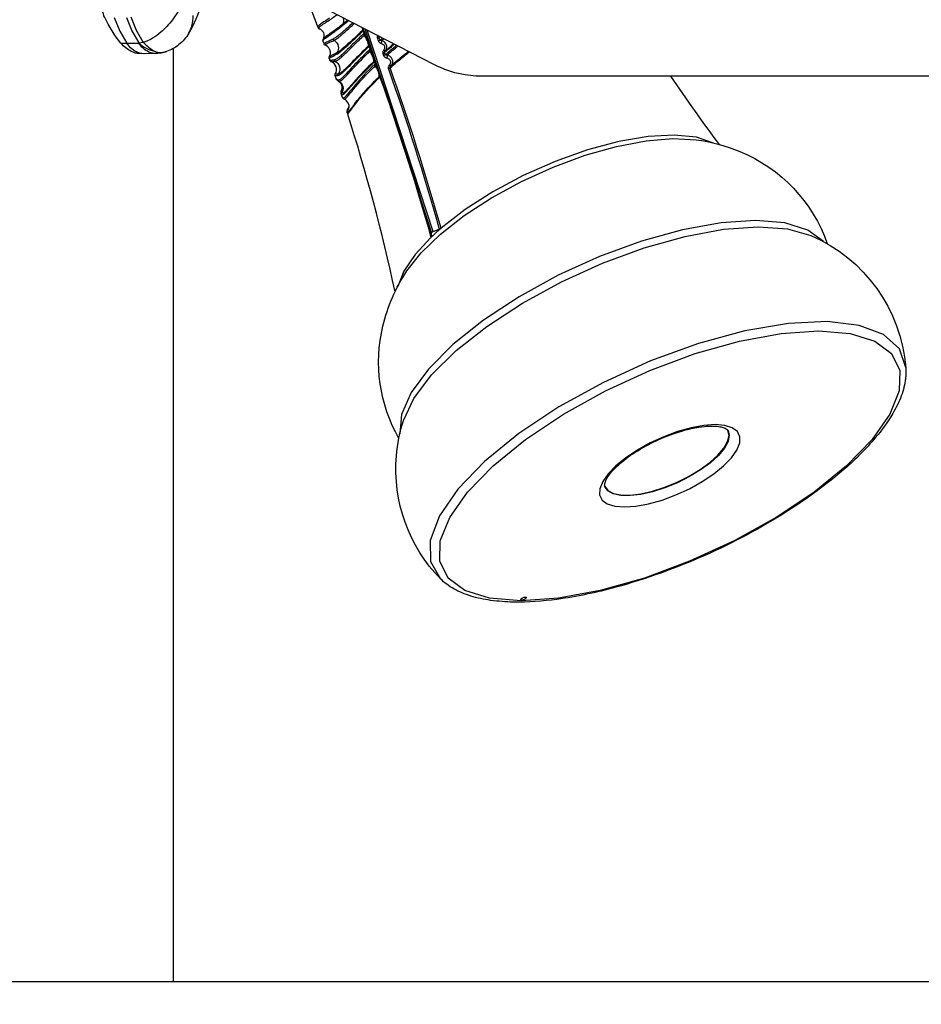
# Model space of a CAD drawing. Extents: x 0 to 21000, y 0 to 14850.
# Drawn here: x 3661 to 4165, y 3608 to 4158 of the extents above; entities that cross this region are included whole.
import ezdxf

# ---------------------------------------------------------------- set-up
doc = ezdxf.new("R2010")
doc.units = 0
doc.header["$LTSCALE"] = 10
doc.layers.get('0').update_dxf_attribs({"linetype": 'CONTINUOUS'})
doc.layers.get('DEFPOINTS').update_dxf_attribs({"color": 252, "linetype": 'CONTINUOUS'})
for name, color, linetype in [('D-BGD', 7, 'CONTINUOUS'), ('D-STR', 1, 'CONTINUOUS'), ('D-STR-DIM', 7, 'CONTINUOUS')]:
    doc.layers.add(name, color=color, linetype=linetype)
doc.styles.add('STYLE_0', font='romans.shx', dxfattribs={"width": 0.6, "bigfont": 'bigfont.shx'})
doc.dimstyles.new('S-50-_XXX_', dxfattribs={"dimscale": 50, "dimtxt": 2.5, "dimasz": 0.5, "dimexe": 0, "dimexo": 1, "dimgap": 0, "dimtad": 1, "dimrnd": 10, "dimblk": 'DOT', "dimcen": 0, "dimclrd": 256, "dimclre": 256, "dimclrt": 256, "dimazin": 3, "dimtfac": 0.05, "dimtix": 1, "dimtmove": 0, "dimatfit": 3})

# ---------------------------------------------------------------- blocks, each defined once
blk = doc.blocks.new('_DOT')
at = {"color": 0, "linetype": 'BYBLOCK'}
blk.add_line((-0.5, 0), (-1, 0), dxfattribs=at)
at = {"color": 0, "linetype": 'BYBLOCK', "const_width": 0.5}
blk.add_lwpolyline([(-0.25, 0, 1), (0.25, 0, 1)], format="xyb", close=True, dxfattribs=at)
blk = doc.blocks.new('*D25')
at = {"layer": 'D-STR-DIM'}
for p, q in [((3637.54, 4696.12), (2906.38, 4696.12)), ((2906.38, 3645.71), (2906.38, 4671.12))]:
    blk.add_line(p, q, dxfattribs=at)
at = {"layer": 'DEFPOINTS', "color": 0, "linetype": 'CONTINUOUS'}
for p in [(2906.38, 4696.12), (3687.54, 4696.12), (3620.2, 3620.71)]:
    blk.add_point(p, dxfattribs=at)
at = {"layer": 'D-STR-DIM', "linetype": 'CONTINUOUS', "xscale": 25, "yscale": 25, "zscale": 25}
for p, rotation in [((2906.38, 4696.12), 90), ((2906.38, 3620.71), 270)]:
    blk.add_blockref('_DOT', p, dxfattribs=dict(at, rotation=rotation))
at = {"layer": 'D-STR-DIM', "style": 'STYLE_0', "width": 0.6}
blk.add_text('(1080)', height=125, rotation=90, dxfattribs=at).set_placement((2852.81, 3965.56))

msp = doc.modelspace()

# ---------------------------------------------------------------- linework, layer by layer
at = {"layer": 'D-BGD'}
msp.add_line((7952.872, 3620.709), (2060.525, 3620.709), dxfattribs=at)
at = {"layer": 'D-STR'}
for p, q in [((3853.994, 4153.227), (3891.372, 4039.239)), ((3892.261, 4040.046), (3855.466, 4152.469)), ((3727.791, 4145.428), (3730.379, 4145.683)), ((3839.32, 4124.065), (3839.341, 4124.055)), ((3841.385, 4115.275), (3841.479, 4115.022)), ((3841.452, 4115.096), (3841.479, 4115.022)), ((3845.117, 4110.799), (3845.16, 4109.619)), ((3891.285, 4037.286), (3891.372, 4039.239)), ((3892.261, 4040.046), (3895.666, 4041.266))]:
    msp.add_line(p, q, dxfattribs=at)
for points in [[(3717.899, 4145.186, -0.0653447), (3708.818, 4159.581, -0.1080607), (3707.042, 4167.638), (3707.042, 4196.26, -0.1077671), (3708.818, 4204.316, -0.0657579), (3717.899, 4218.712, -0.0612908), (3721.207, 4221.851, -0.0445582), (3723.589, 4223.298, -0.0502441), (3726.024, 4224.201, -0.0555818), (3728.368, 4224.535), (3730.605, 4224.59)], [(4483.521, 4176.559), (4444.257, 4176.559, 0.0764577), (4437.591, 4175.518, 0.0433351), (4433.472, 4173.815), (4354.544, 4133.188, -0.1158911), (4329.318, 4126.748, -0.0038575), (4328.472, 4126.741), (3918.996, 4126.741, -0.1056178), (3895.992, 4131.716, -0.0140391), (3892.924, 4133.188), (3813.996, 4173.815, 0.0540139), (3808.863, 4175.811, 0.0650027), (3803.211, 4176.559), (3752.551, 4176.559)], [(3755.231, 4172.995, -0.060251), (3746.595, 4158.248, -0.049852), (3740.137, 4151.285, -0.0457557), (3735.512, 4147.914, -0.0378656), (3732.336, 4146.341, -0.027164), (3730.379, 4145.683, 0.0277792), (3732.627, 4143.51, 0.0346245), (3735.135, 4141.619, 0.0263746), (3736.657, 4140.741, 0.0043827), (3736.746, 4140.697, 0.0586718), (3738.347, 4140.158, 0.0662859), (3740.629, 4139.98, 0.0717845), (3743.398, 4140.542, -0.0213657), (3741.812, 4140.06, -0.0155777), (3740.774, 4139.824, -0.0036334), (3740.158, 4139.709, -0.0269178), (3738.56, 4139.514, -0.0111976), (3737.561, 4139.468, -0.1058411), (3733.517, 4140.253, -0.0821596), (3730.279, 4142.334, -0.0622778), (3727.776, 4145.241)], [(3763.052, 4169.635, -0.079221), (3756.758, 4152.45, -0.0091512), (3755.769, 4150.769, 0.0716542), (3757.512, 4154.877, 0.0706622), (3758.192, 4160.676, 0.0423075)], [(3821.816, 4169.79, -0.0039121), (3827.789, 4154.104)], [(3834.336, 4159.153, -0.0040085), (3830.143, 4156.358, 0.0095307), (3829.036, 4155.589, 0.0166755), (3828.428, 4155.116, 0.0221), (3828.13, 4154.843, 0.0658957), (3827.849, 4154.489, 0.0602298), (3827.783, 4154.333, 0.150483), (3827.789, 4154.104, 0.0275594), (3827.847, 4153.97, 0.1191292), (3828.288, 4153.458, 0.0379516), (3828.533, 4153.307, 0.033441), (3828.847, 4153.171, -0.0401954), (3828.611, 4153.276, -0.0662971), (3828.447, 4153.397, -0.1034471), (3828.357, 4153.534, -0.1543321), (3828.348, 4153.744, -0.0765587), (3828.426, 4153.923, -0.0455937), (3828.572, 4154.121, -0.0274994), (3828.787, 4154.342, -0.0204044), (3829.179, 4154.674, -0.0111926), (3829.69, 4155.056, -0.0082165), (3830.675, 4155.735, -0.0010847), (3833.413, 4157.551, 0.0110783), (3838.585, 4161.158)], [(3828.847, 4153.171, -0.0113434), (3828.944, 4153.132, -0.0514559), (3829.486, 4152.833, -0.149508), (3830.974, 4150.913, -0.0742116), (3831.249, 4149.582, -0.0532851), (3831.21, 4148.758, -0.0887887), (3830.783, 4147.484, 0.0477435), (3830.652, 4147.187, 0.1695122), (3830.658, 4146.295, -0.1330627), (3830.644, 4146.487, -0.0705877), (3830.699, 4146.65, -0.0453689), (3830.808, 4146.832, -0.0347638), (3831.039, 4147.106, -0.0201443), (3831.365, 4147.419, -0.0121459), (3831.784, 4147.772, -0.0102769), (3832.583, 4148.388, -0.0051431), (3836.691, 4151.344, 0.009176), (3841.489, 4154.955)], [(3844.55, 4158.088, -0.0056971), (3842.669, 4156.524, -0.0047408), (3841.6, 4155.673, -0.0106025), (3836.386, 4151.795, -0.0018965), (3834.023, 4150.126, 0.0034032), (3832.79, 4149.248, 0.0105227), (3831.834, 4148.529, 0.0165745), (3831.302, 4148.08, 0.0206105), (3831.038, 4147.82, 0.0340341), (3830.849, 4147.589, 0.0208476), (3830.783, 4147.484)], [(3836.418, 4147.509, -0.0088158), (3834.12, 4146.389, 0.0045925), (3832.149, 4145.474, 0.0110572), (3831.654, 4145.225, 0.0118201), (3831.471, 4145.122, 0.0209416), (3831.333, 4145.032, 0.0542892), (3831.223, 4144.936, 0.0745361), (3831.191, 4144.887, 0.137942), (3831.185, 4144.844, 0.0536189), (3831.189, 4144.83, 0.1524305), (3831.582, 4144.315, 0.0708608), (3831.895, 4144.155, -0.0568814), (3831.827, 4144.185, -0.1222245), (3831.79, 4144.221, -0.1883887), (3831.785, 4144.264, -0.0822773), (3831.799, 4144.295, -0.0694854), (3831.845, 4144.349, -0.0393214), (3831.955, 4144.433, -0.0188655), (3832.119, 4144.532, -0.0101302), (3832.335, 4144.647, -0.007899), (3832.758, 4144.853, -0.0031114), (3833.5, 4145.195, 0.0035199), (3834.986, 4145.879, 0.0077892), (3836.907, 4146.817, 0.0214413), (3837.725, 4147.281, 0.0191527), (3838.889, 4148.072, 0.0146321), (3840.466, 4149.306, 0.0066784), (3841.827, 4150.461, 0.0058169), (3844.033, 4152.431, 0.0021523), (3848.162, 4156.229)], [(3847.37, 4156.637, -0.0008571), (3844.12, 4153.645, -0.0040774), (3841.911, 4151.654, -0.0054598), (3840.544, 4150.471, -0.0142728), (3838.652, 4148.951, -0.0218552), (3837.218, 4147.963, -0.0190208), (3836.418, 4147.509)], [(3841.489, 4154.955, 0.0056899), (3842.754, 4155.97, 0.0041165), (3844.08, 4157.075, 0.0020855), (3844.997, 4157.858)], [(3852.491, 4154.001, -0.0132343), (3852.595, 4153.58, -0.0248789), (3852.681, 4153.065, -0.0211054), (3852.704, 4152.759, -0.0260244), (3852.698, 4152.505, -0.027028), (3852.677, 4152.34, -0.0248409), (3852.652, 4152.239, -0.0297666), (3852.622, 4152.155)], [(3861.29, 4149.471, 0.0587002), (3861.065, 4148.945, 0.0453378), (3860.995, 4148.583, 0.1143356), (3861.082, 4147.849, -0.0002604), (3861.624, 4146.374, 0.1189738), (3862.069, 4145.722, 0.0477579), (3862.401, 4145.471, 0.0404624), (3862.804, 4145.265, 0.0286451), (3863.171, 4145.136, -0.1131359), (3864.337, 4144.491, -0.1760369), (3865.09, 4143.086, -0.1109283), (3865.009, 4142.137, -0.0755011), (3864.654, 4141.414, -0.0114251), (3864.568, 4141.295, 0.0511202), (3864.277, 4140.816, 0.0477128), (3864.128, 4140.403, 0.0926324), (3864.08, 4139.74, 0.0567221), (3864.161, 4139.398), (3864.562, 4138.286, 0.1193387), (3865.005, 4137.63, 0.0443301), (3865.31, 4137.395, 0.0383098), (3865.682, 4137.195, 0.0403922), (3866.217, 4137.009, 0.0044816), (3866.285, 4136.992, -0.1110387), (3867.506, 4136.391, -0.1669544), (3868.354, 4135.057, -0.1403416), (3868.298, 4133.872, -0.0751762), (3867.937, 4133.17, -0.0248519), (3867.739, 4132.919, 0.0534334), (3867.39, 4132.42, 0.0850529), (3867.139, 4131.711, 0.0980546), (3867.154, 4131.056, 0.0283399), (3867.203, 4130.888, -0.0165906), (3895.661, 4041.285, -0.0018394), (3895.666, 4041.266, 0.0549372), (3896.26, 4041.501, 0.0398115), (3896.563, 4041.694, 0.0123882), (3896.635, 4041.751, 0.0011543), (3896.241, 4041.417, 0.0077154), (3893.742, 4039.217, 0.0080692), (3891.368, 4036.99, 0.0012716), (3891.016, 4036.647, 0.0315482), (3891.125, 4036.768, 0.0308026), (3891.197, 4036.87, 0.0362535), (3891.249, 4036.973, 0.0715179), (3891.293, 4037.134, 0.0847881), (3891.285, 4037.286), (3891.28, 4037.305, 0.0167218), (3862.795, 4126.884, 0.0073339), (3862.556, 4127.529, -0.0025995), (3862.438, 4127.836, -0.004337), (3862.412, 4127.907, 0.000841), (3860.724, 4132.628, -0.003373), (3860.584, 4133.029, -0.0002173), (3860.368, 4133.662, 0.0021916), (3860.223, 4134.082, 0.0015603), (3860.152, 4134.28), (3859.751, 4135.391, 0.0078547), (3859.501, 4136.052, -0.0027436), (3859.378, 4136.362, -0.0047309), (3859.351, 4136.434, 0.0007513), (3857.805, 4140.681, -0.0035607), (3857.66, 4141.089, -0.001023), (3857.512, 4141.516, 0.0015058), (3857.361, 4141.951, 0.0033719), (3857.212, 4142.366, 0.0002597), (3856.67, 4143.841, 0.008366), (3856.409, 4144.517, -0.002918), (3856.281, 4144.832, -0.0050336), (3856.254, 4144.904, 0.0008253), (3854.511, 4149.602, -0.0022197), (3854.436, 4149.805, -0.0024321), (3854.285, 4150.231, 0.0002562), (3854.129, 4150.674, 0.0033208), (3853.933, 4151.22, 0.0010533), (3853.895, 4151.323), (3853.409, 4152.62, 0.0088889), (3853.135, 4153.312, -0.0031226), (3853.003, 4153.632, -0.0052603), (3852.975, 4153.704, -0.0085326), (3852.981, 4153.687, -0.010457), (3852.994, 4153.645, -0.0162482), (3853.014, 4153.565, -0.0187095), (3853.033, 4153.465)], [(3755.769, 4150.769, -0.0843681), (3750.227, 4144.38, -0.0869392), (3743.398, 4140.542)], [(3853.623, 4150.732), (3853.137, 4152.03, 0.0187626), (3853.121, 4152.066, 0.0354667), (3853.09, 4152.117, 0.0575601), (3853.04, 4152.174, 0.1367315), (3852.917, 4152.236, 0.0756451), (3852.829, 4152.239, 0.0648423), (3852.732, 4152.214, 0.0569898), (3852.622, 4152.155, -0.0067343), (3843.516, 4143.72, -0.0158691), (3840.775, 4141.39, -0.0193497), (3839.407, 4140.388, -0.0211272), (3838.471, 4139.819, -0.007798), (3836.359, 4138.72, -0.0006789), (3835.424, 4138.253, 0.0038303), (3834.943, 4138.009, 0.0107941), (3834.579, 4137.811, 0.0168603), (3834.383, 4137.69, 0.023105), (3834.291, 4137.622, 0.0584287), (3834.219, 4137.55, 0.0188097), (3834.211, 4137.537, 0.2242957), (3834.115, 4136.629, -0.149215), (3834.113, 4136.665, -0.0961665), (3834.132, 4136.706, -0.0361259), (3834.156, 4136.737, -0.041013), (3834.23, 4136.807, -0.0215777), (3834.341, 4136.888, -0.0125638), (3834.486, 4136.981, -0.0077636), (3834.667, 4137.086, -0.0075116), (3835.13, 4137.335, 0.0021215), (3836.871, 4138.236, 0.0049747), (3838.306, 4139.006, 0.0240872), (3839.275, 4139.607, 0.0158569), (3840.328, 4140.376, 0.0123173), (3841.867, 4141.638, 0.0066359), (3843.561, 4143.134, 0.003377), (3845.411, 4144.833, 0.0010249), (3848.483, 4147.705, -0.0021038), (3853.137, 4152.03)], [(3836.837, 4135.783, -0.0138605), (3835.836, 4135.637, -0.0128374), (3835.258, 4135.583, -0.0142697), (3834.893, 4135.57, -0.0124846), (3834.727, 4135.573, -0.0201777), (3834.601, 4135.583, -0.0249099), (3834.539, 4135.595, -0.0610318), (3834.487, 4135.613, -0.084056), (3834.47, 4135.625, -0.1001663), (3834.465, 4135.635, 0.1676274), (3834.903, 4135.085, 0.0514369), (3835.127, 4134.972, 0.0062367), (3835.158, 4134.961, 0.0308977), (3835.203, 4134.948, 0.0197293), (3835.262, 4134.937, 0.0197557), (3835.373, 4134.925, 0.012882), (3835.514, 4134.919, 0.0149112), (3835.81, 4134.923, 0.0148522), (3836.352, 4134.961, 0.0147595), (3837.264, 4135.08, 0.0015081), (3837.38, 4135.098, 0.0628538), (3838.128, 4135.329, 0.0259666), (3838.612, 4135.571, 0.024081), (3839.301, 4136.008, 0.0161969), (3840.045, 4136.565, 0.0147132), (3841.266, 4137.606, 0.0080933), (3842.617, 4138.861, 0.005658), (3848.119, 4144.281, -0.0057489), (3853.637, 4149.575, -0.0120558), (3854.42, 4148.306, -0.0184656), (3855.069, 4147.093, -0.0272341), (3855.591, 4145.852, -0.0189312), (3855.807, 4145.164, -0.0456589), (3855.982, 4144.214, -0.0437646), (3855.984, 4143.736, -0.0467511), (3855.938, 4143.494, -0.0509054), (3855.882, 4143.358, -0.0573249), (3855.992, 4143.424, -0.0597329), (3856.08, 4143.452, -0.0678414), (3856.16, 4143.456, -0.1631783), (3856.302, 4143.395, -0.0601839), (3856.352, 4143.337, -0.0365975), (3856.383, 4143.284, -0.0191664), (3856.399, 4143.248, 0.0098218), (3848.834, 4135.897, 0.0016651), (3845.237, 4132.226, -0.0052132), (3843.235, 4130.219, -0.0056617), (3842.348, 4129.371, -0.016522), (3841.158, 4128.317, -0.0187325), (3840.453, 4127.777, -0.0295264), (3839.816, 4127.378, -0.02081), (3839.522, 4127.235, -0.0584663), (3838.977, 4127.063, -0.0074122), (3838.637, 4127.008, -0.0146677), (3838.141, 4126.948, -0.0112582), (3837.917, 4126.933, -0.0117587), (3837.777, 4126.929, -0.0166246), (3837.662, 4126.933, -0.0153111), (3837.599, 4126.939, -0.0218076), (3837.547, 4126.948, -0.0335823), (3837.507, 4126.959, -0.0409918), (3837.484, 4126.97, -0.0635548), (3837.468, 4126.981, -0.130688), (3837.456, 4126.999, -0.2290251), (3837.57, 4127.926, 0.4811054), (3835.158, 4134.961)], [(3853.637, 4149.575, 0.0045224), (3853.657, 4149.727, 0.0098569), (3853.681, 4149.962, 0.0120736), (3853.692, 4150.158, 0.0178838), (3853.692, 4150.348, 0.0209629), (3853.681, 4150.491, 0.0202137), (3853.665, 4150.59, 0.0262324), (3853.642, 4150.68, 0.0220474), (3853.623, 4150.732, 0.0062984), (3847.919, 4145.282, -0.0048961), (3842.234, 4139.687, -0.011219), (3840.406, 4138.005, -0.0164957), (3839.193, 4137.008, -0.0195273), (3838.455, 4136.49, -0.0480838), (3837.448, 4135.959, -0.0470455), (3836.837, 4135.783)], [(3862.031, 4148.364, -0.0733692), (3862.015, 4148.462, -0.0300583), (3862.017, 4148.516, -0.0256051), (3862.026, 4148.572, -0.0281018), (3862.047, 4148.651, -0.0276759), (3862.087, 4148.754, -0.0249627), (3862.153, 4148.883, -0.0169486), (3862.22, 4148.993)], [(3870.646, 4144.656, 0.0014468), (3868.526, 4142.86, 0.0039974), (3865.112, 4139.91, -0.0703981), (3865.096, 4140.001, -0.0544917), (3865.104, 4140.103, -0.0444163), (3865.14, 4140.231, -0.0172597), (3865.168, 4140.297, -0.0211392), (3865.22, 4140.4, -0.0218035), (3865.307, 4140.54, -0.0282371), (3865.496, 4140.786, -0.0157918), (3865.654, 4140.959, 0.0875616), (3866.228, 4142.002, 0.1308429), (3866.326, 4143.553, 0.1292384), (3865.46, 4145.306, 0.1190516), (3863.521, 4146.681, -0.0168246), (3863.316, 4146.654, -0.0178651), (3863.16, 4146.644, -0.0167643), (3863.049, 4146.645, -0.0399589), (3862.882, 4146.664, -0.0463679), (3862.767, 4146.698, -0.0751918), (3862.663, 4146.759, -0.1424219), (3862.573, 4146.888, 0.0002602), (3862.031, 4148.364, -0.0004807), (3862.55, 4148.823)], [(3863.957, 4148.099, 0.0015743), (3862.573, 4146.888)], [(3730.605, 4139.308), (3728.368, 4139.363, -0.0565642), (3726.024, 4139.696, -0.0507696), (3723.589, 4140.6, -0.0568139), (3720.555, 4142.548, -0.049813), (3717.899, 4145.186), (3721.146, 4145.129), (3727.776, 4145.241, 0.0240686), (3727.789, 4145.262, 0.0556394), (3727.807, 4145.304, 0.0568338), (3727.814, 4145.34, 0.1713844), (3727.791, 4145.428)], [(3830.658, 4146.295, -0.0003634), (3831.189, 4144.83)], [(3834.211, 4137.537, 0.4190106), (3832.526, 4143.87, 0.0439197), (3831.895, 4144.155)], [(3855.882, 4143.358, 0.0105303), (3847.422, 4135.066, -0.003467), (3844.205, 4131.807, -0.0098937), (3842.425, 4130.096, -0.0157471), (3841.274, 4129.1, -0.0193376), (3840.591, 4128.592, -0.0385922), (3839.824, 4128.146, -0.0632994), (3839.148, 4127.924, -0.0104691), (3838.668, 4127.854, -0.0122152), (3838.271, 4127.815, -0.0094933), (3838.074, 4127.804, -0.0125008), (3837.908, 4127.803, -0.011524), (3837.815, 4127.806, -0.0154501), (3837.736, 4127.814, -0.0283594), (3837.658, 4127.828, -0.0505395), (3837.602, 4127.847, -0.0805843), (3837.575, 4127.866, -0.0969073), (3837.563, 4127.882, -0.1583373), (3837.562, 4127.906, -0.0940024), (3837.57, 4127.926)], [(3856.254, 4144.904, -0.0121254), (3856.265, 4144.869, -0.0173322), (3856.287, 4144.789, -0.0178263), (3856.305, 4144.698, -0.0365181), (3856.324, 4144.492, -0.0032804), (3856.325, 4144.47)], [(3856.399, 4143.248, -0.0002599), (3856.941, 4141.772)], [(3863.521, 4146.681, -0.0013566), (3864.705, 4147.714)], [(3868.155, 4131.398, -0.0764961), (3868.14, 4131.497, -0.0571848), (3868.153, 4131.61, -0.0410202), (3868.191, 4131.732, -0.0218758), (3868.232, 4131.824, -0.0210691), (3868.295, 4131.937, -0.0261979), (3868.427, 4132.127, -0.026866), (3868.654, 4132.392, -0.0125238), (3868.802, 4132.54, 0.0750237), (3869.415, 4133.42, 0.1604642), (3869.671, 4135.278, 0.1222741), (3868.895, 4136.979, 0.0993514), (3867.399, 4138.242, 0.0417917), (3866.585, 4138.611, -0.0158892), (3866.356, 4138.573, -0.0167779), (3866.18, 4138.556, -0.0157312), (3866.055, 4138.552, -0.0380533), (3865.865, 4138.566, -0.0381999), (3865.749, 4138.592, -0.0553585), (3865.651, 4138.635, -0.0945427), (3865.557, 4138.716, -0.0866355), (3865.513, 4138.798, -0.0072794), (3871.755, 4144.085)], [(3870.221, 4144.874, 0.0036576), (3866.21, 4141.444, 0.0007291), (3865.654, 4140.959)], [(3866.585, 4138.611, -0.0063918), (3871.797, 4143.02, -0.0007359), (3872.576, 4143.662)], [(3859.025, 4134.937, 0.0231194), (3847.691, 4123.181, -0.0002382), (3845.517, 4120.712, -0.0104265), (3843.797, 4118.828, -0.0141647), (3843.099, 4118.14, -0.0378558), (3842.369, 4117.55, -0.0453753), (3842, 4117.348, -0.0771008), (3841.678, 4117.266, -0.1987409), (3841.235, 4117.405, -0.0463638), (3841.04, 4117.591, -0.0577177), (3840.919, 4117.77, -0.0920159), (3840.848, 4118, -0.1045923), (3840.874, 4118.25, -0.0459551), (3840.927, 4118.377, 0.0399246), (3840.811, 4118.107, 0.1643747), (3840.806, 4117.032, 0.0492321), (3840.862, 4116.906, 0.0415535), (3840.946, 4116.783, 0.0340253), (3841.058, 4116.663, 0.0162503), (3841.132, 4116.598, 0.2092327), (3841.572, 4116.464, 0.0842253), (3841.896, 4116.557, 0.0483356), (3842.269, 4116.773, 0.027748), (3842.696, 4117.109, 0.0193021), (3843.356, 4117.735, 0.0091458), (3844.127, 4118.55, 0.0059923), (3845.498, 4120.088, -0.0005949), (3847.744, 4122.657, -0.0243904), (3859.481, 4134.794, 0.0170349), (3859.466, 4134.827, 0.0389898), (3859.434, 4134.885, 0.0543798), (3859.39, 4134.937, 0.2187688), (3859.203, 4135.002, 0.066922), (3859.117, 4134.983, 0.0548855), (3859.025, 4134.937, 0.0392994), (3859.06, 4135.083, 0.0289847), (3859.079, 4135.272, 0.0226998), (3859.078, 4135.506, 0.0262429), (3859.033, 4135.937, 0.0227109), (3858.925, 4136.464, 0.0174263), (3858.749, 4137.067, 0.0285012), (3858.219, 4138.404, 0.0159581), (3857.656, 4139.521, 0.0105121), (3856.965, 4140.726, 0.0080895), (3856.989, 4140.939, 0.0092895), (3857.002, 4141.118, 0.0161955), (3857.008, 4141.328, 0.0205705), (3857, 4141.494, 0.0225109), (3856.984, 4141.616, 0.0220993), (3856.966, 4141.699, 0.0289094), (3856.941, 4141.772, 0.0154674), (3848.549, 4133.394, 0.0042816), (3844.745, 4129.284, -0.0060489), (3842.731, 4127.125, -0.0142722), (3841.476, 4125.887, -0.0277535), (3840.581, 4125.146, -0.0446295), (3839.96, 4124.767, -0.0539431), (3839.543, 4124.618, -0.1686759), (3838.821, 4124.687)], [(3839.331, 4124.06, 0.1537695), (3839.9, 4123.956, 0.067636), (3840.29, 4124.056, 0.044493), (3840.72, 4124.272, 0.0282813), (3841.195, 4124.599, 0.0216796), (3841.901, 4125.196, 0.0120262), (3842.693, 4125.961, 0.0086401), (3844.054, 4127.386, 0.0010781), (3847.452, 4131.086, -0.0173665), (3856.965, 4140.726)], [(3896.635, 4041.751, 0.0013089), (3896.629, 4041.77, 0.0167308), (3868.155, 4131.398, -0.0055285), (3872.027, 4134.705, -0.0051046), (3877.545, 4139.218, -0.0010162), (3878.981, 4140.365)], [(3878.535, 4140.595, 0.0053069), (3872.301, 4135.515, 0.0045303), (3868.802, 4132.54)], [(3845.117, 4110.799, -0.0076933), (3845.126, 4110.74, -0.0207025), (3845.142, 4110.555, -0.0274617), (3845.138, 4110.223, -0.0400227), (3845.044, 4109.599, -0.0330881), (3844.907, 4109.142, -0.0237859), (3844.808, 4108.912, -0.023107), (3844.726, 4108.761, 0.027936), (3844.599, 4108.525, 0.1295119), (3844.403, 4107.456, 0.0033861), (3844.407, 4107.403, 0.0162722), (3844.428, 4107.212, 0.0182671), (3844.45, 4107.092, 0.0259997), (3844.478, 4106.991, 0.0379161), (3844.511, 4106.91, 0.0337228), (3844.536, 4106.868, 0.0700747), (3844.579, 4106.819, 0.1502788), (3844.665, 4106.782, 0.0746966), (3844.727, 4106.785, 0.0531787), (3844.795, 4106.807, 0.0362115), (3844.871, 4106.848, 0.0248907), (3844.955, 4106.907, 0.0254788), (3845.113, 4107.048, 0.0204501), (3845.376, 4107.328, 0.00702), (3845.548, 4107.53, 0.006771), (3845.835, 4107.888, 0.0041865), (3846.157, 4108.31, 0.0020223), (3847.095, 4109.562, -0.0025534), (3848.29, 4111.149, -0.0106729), (3851.452, 4115.128, -0.0036338), (3852.503, 4116.371, -0.0246846), (3862.035, 4126.392, 0.0643988), (3862.105, 4126.565, 0.0527172), (3862.15, 4126.877, 0.0401719), (3862.129, 4127.389, 0.043795), (3861.92, 4128.375, 0.0177077), (3861.689, 4129.071, 0.0258899), (3861.154, 4130.302, 0.013866), (3860.648, 4131.257, 0.0115679), (3859.887, 4132.527, 0.0041778), (3859.907, 4132.68, 0.0092826), (3859.931, 4132.916, 0.011481), (3859.943, 4133.111, 0.0170798), (3859.944, 4133.3, 0.0200535), (3859.935, 4133.443, 0.019433), (3859.92, 4133.541, 0.0253209), (3859.899, 4133.63, 0.0219082), (3859.882, 4133.682, 0.0318756), (3847.533, 4120.507, 0.001067), (3844.406, 4116.697, -0.0091164), (3843.644, 4115.809, -0.0281379), (3842.865, 4115.02, -0.0387303), (3842.481, 4114.729, -0.0478853), (3842.257, 4114.616, -0.0742853), (3842.055, 4114.57, -0.2057452), (3841.717, 4114.687, -0.0704019), (3841.576, 4114.854, -0.0452488), (3841.452, 4115.096, -0.0184746), (3841.385, 4115.275, 0.0004319), (3840.806, 4117.032)], [(3845.117, 4110.799, 0.0147737), (3845.09, 4110.937, 0.0429964), (3844.902, 4111.526, 0.199119), (3842.464, 4113.924, 0.1358167), (3842.702, 4113.911, 0.0850257), (3842.98, 4114.019, 0.0318172), (3843.19, 4114.157, 0.0349984), (3843.672, 4114.583, 0.0164974), (3844.247, 4115.2, 0.0075792), (3844.923, 4115.997, 0.0011216), (3847.625, 4119.308, -0.0301472), (3858.906, 4131.583, -0.002096), (3859.887, 4132.527)], [(3859.351, 4136.434, -0.0065652), (3859.356, 4136.421, -0.0076822), (3859.364, 4136.393, -0.0177284), (3859.386, 4136.308)], [(3837.456, 4126.999, -0.0003926), (3837.999, 4125.407)], [(3870.939, 4006.251, 0.0242298), (3844.357, 4106.098, 0.0874007), (3844.417, 4105.974, 0.3538757), (3844.605, 4105.924, 0.0731138), (3844.737, 4105.996, 0.0350098), (3844.896, 4106.13, 0.0282696), (3845.305, 4106.584, 0.016607), (3848.795, 4111.228, -0.0230234), (3855.326, 4118.982, -0.0175809), (3862.525, 4126.284)], [(3862.035, 4126.392, -0.0535253), (3862.131, 4126.455, -0.0530962), (3862.207, 4126.483, -0.0676307), (3862.283, 4126.491, -0.1775292), (3862.427, 4126.435, -0.0529607), (3862.468, 4126.39, -0.0385772), (3862.499, 4126.342, -0.032309), (3862.525, 4126.284, -0.0165817), (3891.01, 4036.665), (3891.016, 4036.647)], [(3862.411, 4127.908, -0.0128719), (3862.423, 4127.87, -0.0161271), (3862.441, 4127.796, -0.0188238), (3862.459, 4127.701, -0.0149671), (3862.47, 4127.6, -0.0260133), (3862.475, 4127.456, -0.0074746), (3862.473, 4127.404)], [(4052.126, 4088.549, -0.0110239), (4024.919, 4126.741)], [(3838.821, 4124.687, -0.0233659), (3838.548, 4124.837, -0.0262062), (3838.354, 4124.968, -0.0339707), (3838.199, 4125.104, -0.0357468), (3838.1, 4125.219, -0.0441823), (3838.028, 4125.336, -0.0301591), (3837.999, 4125.407, 0.0722472), (3838.235, 4124.948, 0.0470901), (3838.508, 4124.632, 0.0390047), (3838.866, 4124.34, 0.0323956), (3839.32, 4124.065)], [(3840.927, 4118.377, 0.0635349), (3841.305, 4119.412, 0.0614804), (3841.422, 4120.486, 0.1099504), (3840.947, 4122.384, 0.117761), (3839.739, 4123.813, 0.0349358), (3839.394, 4124.027)], [(3841.479, 4115.022, 0.032904), (3841.644, 4114.681, 0.0426627), (3841.847, 4114.387, 0.1239116), (3842.464, 4113.924)], [(3844.238, 4106.853, -0.1348528), (3844.601, 4108.539, -0.0179728), (3844.726, 4108.761)], [(3844.357, 4106.098, -0.0319027), (3844.292, 4106.361, -0.0137), (3844.267, 4106.523, -0.0115791), (3844.248, 4106.709, -0.0069567), (3844.238, 4106.853)], [(4039.021, 4091.282, -0.0634449), (4063.468, 4084.629, -0.2154479), (4112.324, 4033.065)], [(4103.167, 4037.748, -0.2780665), (4156.15, 3963.923, -0.0498017), (4156.009, 3957.786, -0.0604349), (4153.626, 3948.207, -0.0446814), (4148.866, 3938.299, -0.0422861), (4139.127, 3924.699, -0.0379439), (4121.997, 3907.402, -0.0383413), (4090.295, 3883.827, -0.0736503), (3994.257, 3841.194, -0.0331934), (3961.382, 3834.448, -0.0367397), (3937.085, 3832.93, -0.0297324), (3924.339, 3833.898, -0.0388154), (3913.183, 3836.33, -0.0523195), (3903.77, 3840.302, -0.0684032), (3896.347, 3845.918, -0.2190676), (3871.756, 3914.591, -0.0543157), (3875.613, 3934.39)], [(3873.115, 3924.413, -0.1914036), (3864.149, 3987.1, -0.0872004), (3877.504, 4017.919)], [(3988.105, 3897.555, -0.0947302), (3987.989, 3898.311, -0.0497358), (3988.087, 3899.13, -0.0378528), (3988.429, 3900.269, -0.0316252), (3989.086, 3901.693, -0.0383832), (3990.713, 3904.222, -0.0292327), (3993.122, 3907.062, -0.0365095), (3998.706, 3912.126, -0.0377944), (4009.14, 3919.12, -0.0604684), (4032.159, 3928.819, -0.0286373), (4040.546, 3930.676, -0.0292542), (4046.431, 3931.277, -0.0281536), (4050.155, 3931.218, -0.0359216), (4053.132, 3930.786, -0.0495042), (4055.225, 3930.092, -0.0654554), (4056.414, 3929.362, -0.0829369), (4056.891, 3928.798)]]:
    msp.add_lwpolyline(points, format="xyb", dxfattribs=at)
for points in [[(3714.138, 4159.567), (3717.218, 4151.936), (3721.146, 4145.129)], [(3720.951, 4159.572), (3723.963, 4152.106), (3727.791, 4145.428)], [(3730.379, 4145.683), (3726.578, 4152.314), (3723.588, 4159.729)], [(3842.055, 4159.164), (3842.227, 4158.215), (3842.206, 4157.289), (3841.994, 4156.429), (3841.6, 4155.673)], [(3841.489, 4154.955), (3841.46, 4155.151), (3841.47, 4155.341), (3841.517, 4155.518), (3841.6, 4155.673)], [(3853.033, 4153.465), (3853.049, 4153.182), (3853.014, 4152.901), (3852.929, 4152.63), (3852.797, 4152.379), (3852.622, 4152.155)], [(3852.953, 4153.763), (3852.975, 4153.704)], [(3853.409, 4152.62), (3853.412, 4152.486), (3853.367, 4152.34), (3853.274, 4152.187), (3853.137, 4152.03)], [(3853.895, 4151.323), (3853.898, 4151.189), (3853.853, 4151.043), (3853.76, 4150.889), (3853.623, 4150.732)], [(3854.647, 4149.238), (3854.532, 4149.373), (3854.366, 4149.478), (3854.156, 4149.548), (3853.91, 4149.581), (3853.637, 4149.575)], [(3862.031, 4148.364), (3861.831, 4148.215), (3861.602, 4148.076), (3861.349, 4147.953), (3861.082, 4147.849)], [(3731.076, 4139.308), (3728.326, 4139.64), (3725.682, 4140.757), (3723.255, 4142.613), (3721.146, 4145.129)], [(3727.776, 4145.241), (3730.541, 4143.196), (3733.537, 4141.678), (3736.657, 4140.741)], [(3836.907, 4146.817), (3836.735, 4146.947), (3836.592, 4147.111), (3836.485, 4147.301), (3836.418, 4147.509)], [(3836.907, 4146.817), (3837.729, 4146.202), (3838.412, 4145.424), (3838.923, 4144.522), (3839.239, 4143.536)], [(3839.239, 4143.536), (3839.343, 4142.549), (3839.246, 4141.571), (3838.951, 4140.648), (3838.471, 4139.819)], [(3856.325, 4144.47), (3856.298, 4144.165), (3856.213, 4143.871), (3856.073, 4143.598), (3855.882, 4143.358)], [(3856.67, 4143.841), (3856.674, 4143.706), (3856.629, 4143.559), (3856.536, 4143.405), (3856.399, 4143.248)], [(3857.212, 4142.366), (3857.216, 4142.231), (3857.171, 4142.084), (3857.078, 4141.929), (3856.941, 4141.772)], [(3862.573, 4146.888), (3862.373, 4146.739), (3862.143, 4146.601), (3861.891, 4146.478), (3861.624, 4146.374)], [(3863.521, 4146.681), (3863.476, 4146.389), (3863.416, 4146.075), (3863.343, 4145.752), (3863.26, 4145.434), (3863.171, 4145.136)], [(3737.561, 4139.468), (3731.076, 4139.308)], [(3747.201, 3620.709), (3747.201, 4142.291)], [(3838.306, 4139.006), (3838.281, 4139.221), (3838.301, 4139.435), (3838.366, 4139.638), (3838.471, 4139.819)], [(3857.9, 4140.422), (3857.803, 4140.544), (3857.655, 4140.639), (3857.46, 4140.702), (3857.228, 4140.731), (3856.965, 4140.726)], [(3865.112, 4139.91), (3864.912, 4139.76), (3864.682, 4139.622), (3864.429, 4139.5), (3864.161, 4139.398)], [(3865.513, 4138.798), (3865.313, 4138.648), (3865.083, 4138.51), (3864.83, 4138.388), (3864.562, 4138.286)], [(3865.654, 4140.959), (3865.51, 4140.927), (3865.32, 4140.947), (3865.092, 4141.017), (3864.837, 4141.135), (3864.568, 4141.295)], [(3865.513, 4138.798), (3865.112, 4139.91)], [(3866.585, 4138.611), (3866.555, 4138.362), (3866.515, 4138.092), (3866.467, 4137.811), (3866.411, 4137.527), (3866.35, 4137.251), (3866.285, 4136.992)], [(3834.115, 4136.629), (3834.465, 4135.635)], [(3837.38, 4135.098), (3837.227, 4135.191), (3837.092, 4135.31), (3836.98, 4135.451), (3836.894, 4135.611), (3836.837, 4135.783)], [(3837.38, 4135.098), (3838.234, 4134.565), (3838.96, 4133.861), (3839.523, 4133.017), (3839.899, 4132.072), (3840.069, 4131.07)], [(3859.386, 4136.308), (3859.421, 4136.017), (3859.4, 4135.725), (3859.326, 4135.441), (3859.199, 4135.175), (3859.025, 4134.937)], [(3859.751, 4135.391), (3859.755, 4135.255), (3859.711, 4135.107), (3859.618, 4134.951), (3859.481, 4134.794)], [(3859.481, 4134.794), (3859.882, 4133.682)], [(3860.152, 4134.28), (3860.157, 4134.143), (3860.112, 4133.995), (3860.019, 4133.839), (3859.882, 4133.682)], [(3860.874, 4132.211), (3860.763, 4132.339), (3860.601, 4132.438), (3860.396, 4132.503), (3860.155, 4132.533), (3859.887, 4132.527)], [(3868.155, 4131.398), (3867.955, 4131.249), (3867.725, 4131.111), (3867.471, 4130.99), (3867.203, 4130.888)], [(3868.802, 4132.54), (3868.692, 4132.504), (3868.548, 4132.51), (3868.374, 4132.557), (3868.176, 4132.643), (3867.962, 4132.765), (3867.739, 4132.919)], [(3838.977, 4127.063), (3838.949, 4127.243), (3838.952, 4127.424), (3838.988, 4127.602), (3839.054, 4127.77), (3839.148, 4127.924)], [(3840.069, 4131.07), (3840.049, 4130.232), (3839.885, 4129.411), (3839.582, 4128.634), (3839.148, 4127.924)], [(3862.473, 4127.404), (3862.433, 4127.126), (3862.345, 4126.859), (3862.211, 4126.612), (3862.035, 4126.392)], [(3862.795, 4126.884), (3862.8, 4126.746), (3862.755, 4126.597), (3862.663, 4126.441), (3862.525, 4126.284)], [(3839.32, 4124.065), (3839.15, 4124.179), (3839.007, 4124.324), (3838.896, 4124.496), (3838.821, 4124.687)], [(3839.349, 4124.051), (3840.173, 4123.509), (3840.867, 4122.806), (3841.4, 4121.973), (3841.749, 4121.047), (3841.898, 4120.068)], [(3841.132, 4116.598), (3841.094, 4116.803), (3841.099, 4117.011), (3841.147, 4117.215), (3841.235, 4117.405)], [(3841.898, 4120.068), (3841.852, 4119.143), (3841.628, 4118.244), (3841.235, 4117.405)], [(3845.16, 4109.619), (3844.915, 4108.492), (3844.403, 4107.456)], [(3844.238, 4106.853), (3844.249, 4107.064), (3844.305, 4107.268), (3844.403, 4107.456)], [(4048.793, 4089.414), (4039.206, 4092.63), (4026.87, 4093.86), (4012.244, 4093.06), (3995.872, 4090.26), (3978.361, 4085.562), (3960.364, 4079.142), (3942.547, 4071.238), (3925.575, 4062.144), (3910.077, 4052.198), (3896.629, 4041.77)], [(3877.504, 4017.919), (3885.463, 4028.086), (3896.271, 4038.535), (3909.547, 4048.9), (3924.826, 4058.817), (3941.572, 4067.939), (3959.198, 4075.945), (3977.086, 4082.554), (3994.607, 4087.535), (4011.148, 4090.714), (4026.127, 4091.977), (4039.021, 4091.282)], [(4110.123, 4034.306), (4101.397, 4040.761), (4088.628, 4044.757), (4072.298, 4046.141), (4053.023, 4044.861), (4031.53, 4040.967), (4008.629, 4034.605), (3985.183, 4026.014), (3962.077, 4015.519), (3940.181, 4003.515), (3920.322, 3990.456), (3903.248, 3976.832), (3889.603, 3963.159), (3879.901, 3949.951), (3874.508, 3937.706), (3873.628, 3926.887)], [(3875.613, 3934.39), (3881.388, 3946.668), (3891.353, 3959.846), (3905.143, 3973.445), (3922.255, 3986.966), (3942.063, 3999.917), (3963.844, 4011.824), (3986.803, 4022.252), (4010.101, 4030.82), (4032.886, 4037.216), (4054.327, 4041.206), (4073.641, 4042.643), (4090.121, 4041.476), (4103.167, 4037.748)], [(3891.372, 4039.239), (3891.452, 4039.414), (3891.587, 4039.589), (3891.771, 4039.756), (3891.999, 4039.911), (3892.261, 4040.046)], [(3896.629, 4041.77), (3896.428, 4041.621), (3896.194, 4041.488), (3895.935, 4041.375), (3895.661, 4041.285)], [(3891.01, 4036.665), (3882.164, 4027.077), (3875.922, 4017.869), (3872.481, 4009.331)], [(3891.28, 4037.305), (3891.288, 4037.153), (3891.244, 4036.991), (3891.151, 4036.827), (3891.01, 4036.665)], [(4156.15, 3963.923), (4152.569, 3974.422), (4143.775, 3982.399), (4130.121, 3987.533), (4112.157, 3989.617), (4090.607, 3988.567), (4066.339, 3984.426), (4040.331, 3977.361), (4013.628, 3967.655), (3987.309, 3955.701), (3962.431, 3941.978), (3939.998, 3927.041), (3920.912, 3911.49), (3905.943, 3895.952), (3895.693, 3881.053), (3890.576, 3867.393), (3890.797, 3855.522), (3896.347, 3845.918)], [(3988.072, 3897.656), (3989.821, 3895.324), (3992.852, 3893.688), (3997.045, 3892.811), (4002.237, 3892.727), (4008.224, 3893.441), (4014.772, 3894.923), (4021.625, 3897.117), (4028.513, 3899.935), (4035.167, 3903.268), (4041.328, 3906.985), (4046.752, 3910.941), (4051.229, 3914.98), (4054.582, 3918.945), (4056.681, 3922.679), (4057.442, 3926.038), (4056.837, 3928.889)], [(4056.891, 3928.798), (4057.593, 3925.958), (4056.903, 3922.594), (4054.848, 3918.839), (4051.512, 3914.843), (4047.025, 3910.766), (4041.569, 3906.77), (4035.359, 3903.014), (4028.643, 3899.647), (4021.69, 3896.805), (4014.776, 3894.6), (4008.176, 3893.12), (4002.154, 3892.425), (3996.949, 3892.541), (3992.77, 3893.464), (3989.782, 3895.158), (3988.105, 3897.555)]]:
    msp.add_lwpolyline(points, dxfattribs=at)
for points in [[(3941.357, 3833.663), (3923.704, 3835.112), (3909.921, 3839.403), (3900.535, 3846.371), (3895.908, 3855.749), (3896.217, 3867.176), (3901.451, 3880.212), (3911.408, 3894.358), (3925.707, 3909.069), (3943.796, 3923.78), (3964.982, 3937.925), (3988.45, 3950.962), (4013.298, 3962.389), (4038.571, 3971.766), (4063.299, 3978.735), (4086.53, 3983.026), (4107.372, 3984.475), (4125.024, 3983.026), (4138.808, 3978.735), (4148.193, 3971.766), (4152.821, 3962.389), (4152.511, 3950.962), (4147.277, 3937.925), (4137.32, 3923.78), (4123.021, 3909.069), (4104.932, 3894.358), (4083.746, 3880.212), (4060.278, 3867.176), (4035.43, 3855.749), (4010.157, 3846.371), (3985.43, 3839.403), (3962.199, 3835.112)], [(4049.674, 3932.06), (4043.319, 3931.619), (4036.235, 3930.31), (4028.696, 3928.186), (4020.99, 3925.326), (4013.414, 3921.842), (4006.258, 3917.867), (3999.799, 3913.554), (3994.283, 3909.069), (3989.923, 3904.583), (3986.887, 3900.27), (3985.291, 3896.295), (3985.197, 3892.811), (3986.608, 3889.952), (3989.47, 3887.827), (3993.672, 3886.519), (3999.055, 3886.077), (4005.41, 3886.519), (4012.493, 3887.827), (4020.032, 3889.952), (4027.738, 3892.811), (4035.314, 3896.295), (4042.47, 3900.27), (4048.93, 3904.583), (4054.445, 3909.069), (4058.805, 3913.554), (4061.841, 3917.867), (4063.437, 3921.842), (4063.531, 3925.326), (4062.12, 3928.186), (4059.258, 3930.31), (4055.056, 3931.619)], [(3943.638, 3835.735), (3943.839, 3835.719), (3943.995, 3835.67), (3944.102, 3835.591), (3944.155, 3835.484), (3944.151, 3835.354), (3944.092, 3835.206), (3943.978, 3835.045), (3943.816, 3834.877), (3943.61, 3834.71), (3943.369, 3834.549), (3943.102, 3834.401), (3942.819, 3834.271), (3942.532, 3834.164), (3942.25, 3834.085), (3941.986, 3834.036), (3941.749, 3834.019), (3941.548, 3834.036), (3941.391, 3834.085), (3941.284, 3834.164), (3941.232, 3834.271), (3941.235, 3834.401), (3941.295, 3834.549), (3941.408, 3834.71), (3941.571, 3834.877), (3941.777, 3835.045), (3942.018, 3835.206), (3942.285, 3835.354), (3942.567, 3835.484), (3942.855, 3835.591), (3943.136, 3835.67), (3943.401, 3835.719)]]:
    msp.add_lwpolyline(points, close=True, dxfattribs=at)

# ---------------------------------------------------------------- dimensions: what is measured, and where the dimension line sits
at = {"layer": 'D-STR-DIM', "linetype": 'CONTINUOUS'}
dim = msp.add_linear_dim(base=(2906.3766, 4696.1241), p1=(3620.2014, 3620.7095), p2=(3687.5354, 4696.1241), angle=90, dimstyle='S-50-_XXX_', override={"dimpost": '(<>)', "dimse1": 1}, dxfattribs=at)
dim.commit()
dim.dimension.update_dxf_attribs({"geometry": '*D25', "text_midpoint": (2811.1385, 4158.4168)})

doc.saveas('drawing.dxf')
